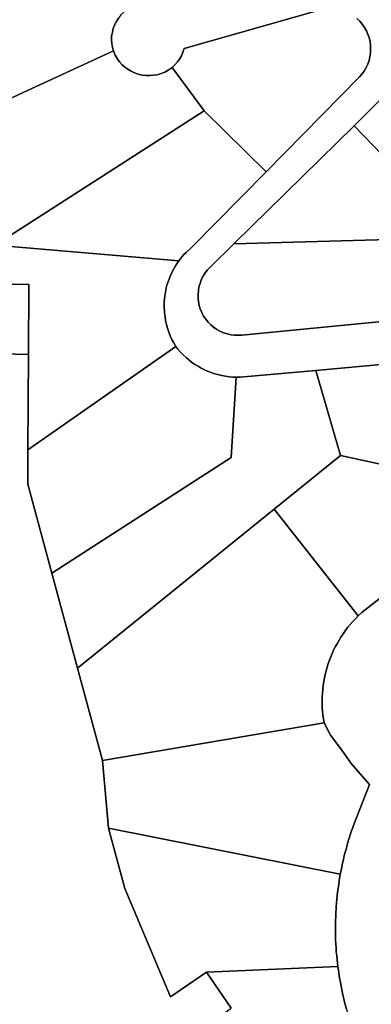
# Model space of a CAD drawing. Units: inches. Extents: x 2467828 to 2717558, y 1424906 to 1562730.
# Drawn here: x 2593894 to 2594378, y 1513313 to 1514669 of the extents above; entities that cross this region are included whole.
import ezdxf

# ---------------------------------------------------------------- set-up
doc = ezdxf.new("R2010")
doc.units = ezdxf.units.IN
doc.header["$MEASUREMENT"] = 0
doc.layers.add('ParcelBoundary', color=251, linetype='Continuous')

msp = doc.modelspace()

# ---------------------------------------------------------------- linework, layer by layer
at = {"layer": 'ParcelBoundary'}
for points in [[(2592863.3, 1515349.3), (2593263.2, 1515349.3), (2593236.2, 1514941.7), (2593399, 1514462), (2593481.5, 1514218.4), (2593905.8, 1514207.6), (2593905, 1514076.3), (2593904.8, 1514029), (2593938, 1513906.8), (2593973.3, 1513776), (2594007.8, 1513648.9), (2594016, 1513555.7), (2594038.5, 1513472.7), (2594101.5, 1513323.4), (2594151, 1513357.2), (2594185, 1513307.6)], [(2594309.3, 1514682.9), (2594120, 1514629.2), (2594118.5, 1514623.9), (2594116.3, 1514618.9), (2594113.8, 1514614.5), (2594110.8, 1514610.5), (2594107.5, 1514606.8), (2594103.5, 1514603), (2594098.3, 1514599.3), (2594093.5, 1514596.7), (2594088.3, 1514594.7), (2594083, 1514593), (2594077.8, 1514592.2), (2594072.8, 1514591.8), (2594067.3, 1514591.9), (2594062.3, 1514592.5), (2594057, 1514593.8), (2594051.8, 1514595.5), (2594047.3, 1514597.7), (2594042.5, 1514600.5), (2594038.5, 1514603.4), (2594034.8, 1514606.8), (2594031, 1514610.9), (2594027.8, 1514615.3), (2594025.3, 1514619.7), (2594022.8, 1514625.8), (2594021.5, 1514630.5), (2594020.5, 1514636), (2594020.3, 1514641), (2594020.3, 1514645.9), (2594021.3, 1514651.4), (2594022.5, 1514656.8), (2594024.5, 1514661.9), (2594026.8, 1514666.3), (2594029.8, 1514671)], [(2594401, 1514195), (2594301.5, 1514185.7), (2594202.3, 1514176.9), (2594197.3, 1514176.5), (2594192, 1514176.5), (2594187, 1514176.7), (2594182, 1514177.2), (2594177, 1514177.8), (2594172, 1514178.7), (2594162.5, 1514181.2), (2594157.3, 1514182.9), (2594152.5, 1514184.8), (2594148, 1514186.8), (2594143.5, 1514189), (2594139.3, 1514191.5), (2594135, 1514194.2), (2594130.5, 1514197.3), (2594126.5, 1514200.4), (2594122.8, 1514203.7), (2594118.8, 1514207.4), (2594115.3, 1514211), (2594111.5, 1514215.2), (2594108.5, 1514218.9), (2594105.8, 1514223.7), (2594103.3, 1514228.5), (2594101, 1514233.5), (2594099, 1514238.7), (2594097.3, 1514243.9), (2594095.8, 1514249.2), (2594094.5, 1514254.5), (2594093.8, 1514259.5), (2594093, 1514264.9), (2594092.5, 1514274.9), (2594092.8, 1514279.9), (2594093, 1514285.4), (2594093.8, 1514290.9), (2594094.8, 1514296.3), (2594096, 1514301.7), (2594097.5, 1514306.9), (2594099.3, 1514311.7), (2594101.3, 1514316.3), (2594103.3, 1514320.8), (2594105.8, 1514325.7), (2594108.3, 1514330), (2594112.8, 1514336.7), (2594115.8, 1514340.5), (2594119.3, 1514344.8), (2594122.8, 1514348.4), (2594130.3, 1514355.3), (2594233, 1514459.4), (2594361.8, 1514590.2), (2594365, 1514593.9), (2594368, 1514597.9), (2594370.8, 1514602.7), (2594373, 1514607.7), (2594374.8, 1514612.4), (2594376, 1514617.8), (2594376.8, 1514623.2), (2594377, 1514628.2), (2594377, 1514633.2), (2594376.3, 1514638.7), (2594375, 1514643.9), (2594373.3, 1514648.7), (2594371.3, 1514653.3), (2594368.5, 1514658), (2594365.5, 1514662.5), (2594362, 1514666.8), (2594358, 1514670.5)], [(2594358, 1514670.5), (2594362, 1514666.8), (2594365.5, 1514662.5), (2594368.5, 1514658), (2594371.3, 1514653.3), (2594373.3, 1514648.7), (2594375, 1514643.9), (2594376.3, 1514638.7), (2594377, 1514633.2), (2594377, 1514628.2), (2594376.8, 1514623.2), (2594376, 1514617.8), (2594374.8, 1514612.4), (2594373, 1514607.7), (2594370.8, 1514602.7), (2594368, 1514597.9), (2594365, 1514593.9), (2594361.8, 1514590.2), (2594233, 1514459.4), (2594147.8, 1514543.2), (2594103.5, 1514603), (2594107.5, 1514606.8), (2594110.8, 1514610.5), (2594113.8, 1514614.5), (2594116.3, 1514618.9), (2594118.5, 1514623.9), (2594120, 1514629.2), (2594309.3, 1514682.9)], [(2594398.3, 1514566.8), (2594354.3, 1514522.8), (2594188.8, 1514360.2), (2594155.8, 1514327.8), (2594152.3, 1514324.2), (2594149.3, 1514320.2), (2594146.3, 1514315.5), (2594143.8, 1514310.7), (2594142, 1514305.5), (2594140.5, 1514300.7), (2594139.8, 1514295.8), (2594139.3, 1514290.3), (2594139.3, 1514285.3), (2594140, 1514280.3), (2594140.8, 1514275.4), (2594142.3, 1514270.7), (2594144.5, 1514265.5), (2594147, 1514260.7), (2594149.8, 1514256.5), (2594153.3, 1514252.3), (2594156.8, 1514248.7), (2594160.5, 1514245.5), (2594165, 1514242.4), (2594169.5, 1514239.9), (2594174.5, 1514237.7), (2594179.8, 1514236), (2594184.5, 1514234.9), (2594189.5, 1514234.4), (2594194.5, 1514234.2), (2594199.5, 1514234.5), (2594397.5, 1514253.8)], [(2593859.3, 1514358.5), (2594112.8, 1514336.7), (2594108.3, 1514330), (2594105.8, 1514325.7), (2594103.3, 1514320.8), (2594101.3, 1514316.3), (2594099.3, 1514311.7), (2594097.5, 1514306.9), (2594096, 1514301.7), (2594094.8, 1514296.3), (2594093.8, 1514290.9), (2594093, 1514285.4), (2594092.8, 1514279.9), (2594092.5, 1514274.9), (2594093, 1514264.9), (2594093.8, 1514259.5), (2594094.5, 1514254.5), (2594095.8, 1514249.2), (2594097.3, 1514243.9), (2594099, 1514238.7), (2594101, 1514233.5), (2594103.3, 1514228.5), (2594105.8, 1514223.7), (2594108.5, 1514218.9), (2593905, 1514076.3), (2593905.8, 1514207.6), (2593906.3, 1514304.3), (2593865.8, 1514304.8)], [(2594397.5, 1514253.8), (2594199.5, 1514234.5), (2594194.5, 1514234.2), (2594189.5, 1514234.4), (2594184.5, 1514234.9), (2594179.8, 1514236), (2594174.5, 1514237.7), (2594169.5, 1514239.9), (2594165, 1514242.4), (2594160.5, 1514245.5), (2594156.8, 1514248.7), (2594153.3, 1514252.3), (2594149.8, 1514256.5), (2594147, 1514260.7), (2594144.5, 1514265.5), (2594142.3, 1514270.7), (2594140.8, 1514275.4), (2594140, 1514280.3), (2594139.3, 1514285.3), (2594139.3, 1514290.3), (2594139.8, 1514295.8), (2594140.5, 1514300.7), (2594142, 1514305.5), (2594143.8, 1514310.7), (2594146.3, 1514315.5), (2594149.3, 1514320.2), (2594152.3, 1514324.2), (2594155.8, 1514327.8), (2594188.8, 1514360.2), (2594402.3, 1514366)], [(2593865.8, 1514304.8), (2593906.3, 1514304.3), (2593905.8, 1514207.6), (2593481.5, 1514218.4)], [(2594542.8, 1514023.8), (2594335.3, 1514068.8), (2594301.5, 1514185.7), (2594401, 1514195)], [(2594343.7, 1513306.3), (2594341.2, 1513316.1), (2594340, 1513320.8), (2594338.7, 1513326.2), (2594336.7, 1513335.9), (2594335.7, 1513340.9), (2594333.7, 1513351.7), (2594333, 1513357.2), (2594332, 1513364.9), (2594331.2, 1513369.8), (2594330.2, 1513379.8), (2594329.7, 1513385.3), (2594329.5, 1513390.8), (2594329, 1513396.3), (2594328.7, 1513401.3), (2594328.7, 1513406.2), (2594328.5, 1513411.2), (2594328.5, 1513426.2), (2594329, 1513436.2), (2594329.5, 1513447.2), (2594330, 1513452.7), (2594331, 1513462.7), (2594331.5, 1513467.6), (2594332.2, 1513472.6), (2594333, 1513478.1), (2594333.7, 1513483.4), (2594335.2, 1513492.4), (2594336.2, 1513497.3), (2594337.2, 1513502.3), (2594338.2, 1513507.2), (2594339.5, 1513512.6), (2594340.7, 1513517.8), (2594342, 1513522.7), (2594343.5, 1513528.1), (2594344.7, 1513532.8), (2594346.2, 1513537.7), (2594350.7, 1513551.9), (2594352.5, 1513556.7), (2594354.2, 1513561.8), (2594357, 1513568.8), (2594375.3, 1513615.6), (2594350.3, 1513644.7), (2594337.3, 1513662.8), (2594321.7, 1513683.6), (2594312.8, 1513700.8), (2594312, 1513706.2), (2594311.3, 1513711.2), (2594310.8, 1513716.5), (2594310.3, 1513721.5), (2594310.3, 1513736.5), (2594310.5, 1513741.5), (2594311, 1513747), (2594311.8, 1513752.5), (2594312.5, 1513757.4), (2594313.3, 1513762.4), (2594314.5, 1513767.3), (2594315.5, 1513772.2), (2594317, 1513777.4), (2594318.5, 1513782.2), (2594320.3, 1513786.9), (2594322, 1513791.5), (2594324, 1513796.2), (2594326, 1513800.7), (2594328.3, 1513805.2), (2594330.8, 1513809.5), (2594333.5, 1513814.3), (2594336, 1513818.5), (2594339, 1513823.2), (2594342, 1513827.3), (2594345.3, 1513831.7), (2594348.8, 1513835.9), (2594352.5, 1513840), (2594356.3, 1513844), (2594360, 1513847.9), (2594365.3, 1513852.8), (2594369.5, 1513856.4), (2594373.5, 1513859.5), (2594494.5, 1513953.8)]]:
    msp.add_lwpolyline(points, dxfattribs=at)
for points in [[(2594066.3, 1514691.8), (2594061, 1514691), (2594056, 1514689.8), (2594051, 1514687.9), (2594046, 1514685.5), (2594041.3, 1514682.5), (2594037, 1514679.2), (2594033, 1514675.3), (2594029.8, 1514671), (2594026.8, 1514666.3), (2594024.5, 1514661.9), (2594022.5, 1514656.8), (2594021.3, 1514651.4), (2594020.3, 1514645.9), (2594020.3, 1514641), (2594020.5, 1514636), (2594021.5, 1514630.5), (2594022.8, 1514625.8), (2593837.3, 1514540.4), (2593802, 1514834.4), (2594058.3, 1514987.7)], [(2594690, 1514497.2), (2594393, 1514482.7), (2594354.3, 1514522.8), (2594398.3, 1514566.8), (2594401.8, 1514571.2), (2594404.8, 1514575.2), (2594407.8, 1514579.8), (2594410, 1514584.2), (2594412.5, 1514589), (2594414.5, 1514593.7), (2594416.5, 1514598.8), (2594418, 1514603.5), (2594419.5, 1514608.9), (2594420.5, 1514613.8), (2594421.5, 1514619.2), (2594422, 1514624.2), (2594422.3, 1514629.7), (2594422.3, 1514637.5), (2594707.5, 1514655.7)], [(2594690, 1514497.2), (2594393, 1514482.7), (2594354.3, 1514522.8), (2594398.3, 1514566.8), (2594401.8, 1514571.2), (2594404.8, 1514575.2), (2594407.8, 1514579.8), (2594410, 1514584.2), (2594412.5, 1514589), (2594414.5, 1514593.7), (2594416.5, 1514598.8), (2594418, 1514603.5), (2594419.5, 1514608.9), (2594420.5, 1514613.8), (2594421.5, 1514619.2), (2594422, 1514624.2), (2594422.3, 1514629.7), (2594422.3, 1514637.5), (2594707.5, 1514655.7)], [(2594103.5, 1514603), (2594147.8, 1514543.2), (2593859.3, 1514358.5), (2593837.3, 1514540.4), (2594022.8, 1514625.8), (2594025.3, 1514619.7), (2594027.8, 1514615.3), (2594031, 1514610.9), (2594034.8, 1514606.8), (2594038.5, 1514603.4), (2594042.5, 1514600.5), (2594047.3, 1514597.7), (2594051.8, 1514595.5), (2594057, 1514593.8), (2594062.3, 1514592.5), (2594067.3, 1514591.9), (2594072.8, 1514591.8), (2594077.8, 1514592.2), (2594083, 1514593), (2594088.3, 1514594.7), (2594093.5, 1514596.7), (2594098.3, 1514599.3)], [(2594147.8, 1514543.2), (2594233, 1514459.4), (2594130.3, 1514355.3), (2594122.8, 1514348.4), (2594119.3, 1514344.8), (2594115.8, 1514340.5), (2594112.8, 1514336.7), (2593859.3, 1514358.5)], [(2594690, 1514497.2), (2594682.8, 1514430.2), (2594402.3, 1514366), (2594188.8, 1514360.2), (2594354.3, 1514522.8), (2594393, 1514482.7)], [(2594192, 1514176.5), (2594185, 1514065.8), (2593938, 1513906.8), (2593904.8, 1514029), (2593905, 1514076.3), (2594108.5, 1514218.9), (2594111.5, 1514215.2), (2594115.3, 1514211), (2594118.8, 1514207.4), (2594122.8, 1514203.7), (2594126.5, 1514200.4), (2594130.5, 1514197.3), (2594135, 1514194.2), (2594139.3, 1514191.5), (2594143.5, 1514189), (2594148, 1514186.8), (2594152.5, 1514184.8), (2594157.3, 1514182.9), (2594162.5, 1514181.2), (2594172, 1514178.7), (2594177, 1514177.8), (2594182, 1514177.2), (2594187, 1514176.7)], [(2594301.5, 1514185.7), (2594335.3, 1514068.8), (2594244, 1513995), (2593973.3, 1513776), (2593938, 1513906.8), (2594185, 1514065.8), (2594192, 1514176.5), (2594197.3, 1514176.5), (2594202.3, 1514176.9)], [(2594542.8, 1514023.8), (2594541, 1514018.5), (2594539.3, 1514013.4), (2594537.3, 1514008.3), (2594535, 1514003.7), (2594532.8, 1513998.8), (2594530, 1513993.9), (2594527.3, 1513989.3), (2594524.5, 1513985), (2594521.3, 1513980.5), (2594517.8, 1513976.3), (2594514.8, 1513972.4), (2594511, 1513968.4), (2594507, 1513964.4), (2594503, 1513960.7), (2594498.8, 1513957.2), (2594494.5, 1513953.8), (2594373.5, 1513859.5), (2594369.5, 1513856.4), (2594365.3, 1513852.8), (2594360, 1513847.9), (2594244, 1513995), (2594335.3, 1514068.8)], [(2594360, 1513847.9), (2594356.3, 1513844), (2594352.5, 1513840), (2594348.8, 1513835.9), (2594345.3, 1513831.7), (2594342, 1513827.3), (2594339, 1513823.2), (2594336, 1513818.5), (2594333.5, 1513814.3), (2594330.8, 1513809.5), (2594328.3, 1513805.2), (2594326, 1513800.7), (2594324, 1513796.2), (2594322, 1513791.5), (2594320.3, 1513786.9), (2594318.5, 1513782.2), (2594317, 1513777.4), (2594315.5, 1513772.2), (2594314.5, 1513767.3), (2594313.3, 1513762.4), (2594312.5, 1513757.4), (2594311.8, 1513752.5), (2594311, 1513747), (2594310.5, 1513741.5), (2594310.3, 1513736.5), (2594310.3, 1513721.5), (2594310.8, 1513716.5), (2594311.3, 1513711.2), (2594312, 1513706.2), (2594312.8, 1513700.8), (2594007.8, 1513648.9), (2593973.3, 1513776), (2594244, 1513995)], [(2594335.2, 1513492.4), (2594016, 1513555.7), (2594007.8, 1513648.9), (2594312.8, 1513700.8), (2594321.7, 1513683.6), (2594337.3, 1513662.8), (2594350.3, 1513644.7), (2594375.3, 1513615.6), (2594357, 1513568.8), (2594354.2, 1513561.8), (2594352.5, 1513556.7), (2594350.7, 1513551.9), (2594346.2, 1513537.7), (2594344.7, 1513532.8), (2594343.5, 1513528.1), (2594342, 1513522.7), (2594340.7, 1513517.8), (2594339.5, 1513512.6), (2594338.2, 1513507.2), (2594337.2, 1513502.3), (2594336.2, 1513497.3)], [(2594335.2, 1513492.4), (2594333.7, 1513483.4), (2594333, 1513478.1), (2594332.2, 1513472.6), (2594331.5, 1513467.6), (2594331, 1513462.7), (2594330, 1513452.7), (2594329.5, 1513447.2), (2594329, 1513436.2), (2594328.5, 1513426.2), (2594328.5, 1513411.2), (2594328.7, 1513406.2), (2594328.7, 1513401.3), (2594329, 1513396.3), (2594329.5, 1513390.8), (2594329.7, 1513385.3), (2594330.2, 1513379.8), (2594331.2, 1513369.8), (2594332, 1513364.9), (2594151, 1513357.2), (2594101.5, 1513323.4), (2594038.5, 1513472.7), (2594016, 1513555.7)], [(2594369.7, 1513234.6), (2594239, 1513202.1), (2594179.7, 1513297), (2594176.7, 1513301.8), (2594185, 1513307.6), (2594151, 1513357.2), (2594332, 1513364.9), (2594333, 1513357.2), (2594333.7, 1513351.7), (2594335.7, 1513340.9), (2594336.7, 1513335.9), (2594338.7, 1513326.2), (2594340, 1513320.8), (2594341.2, 1513316.1), (2594343.7, 1513306.3), (2594346.7, 1513295.8), (2594348.2, 1513290.9), (2594350, 1513285.8), (2594351.5, 1513281.1), (2594355, 1513271.6), (2594359, 1513261.3)]]:
    msp.add_lwpolyline(points, close=True, dxfattribs=at)

doc.saveas('drawing.dxf')
